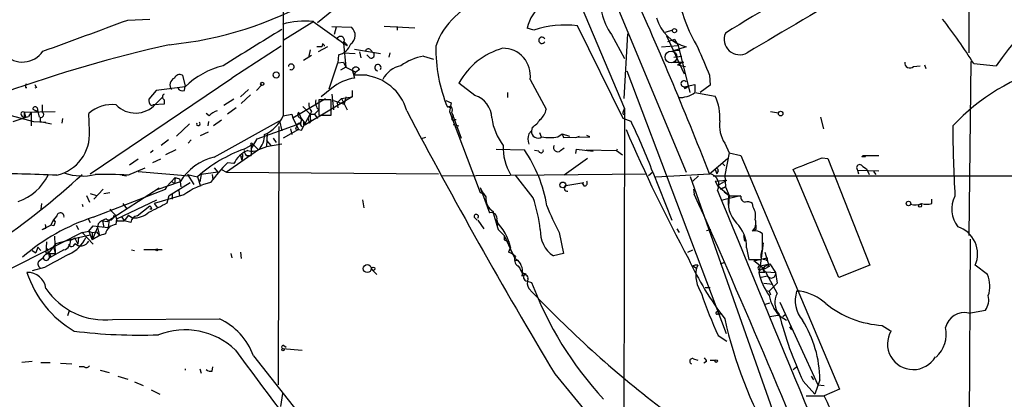
# Model space of a CAD drawing. Extents: x 13 to 870, y 1482 to 2323.
# Drawn here: x 213 to 328, y 2080 to 2124 of the extents above; entities that cross this region are included whole.
import ezdxf

# ---------------------------------------------------------------- set-up
doc = ezdxf.new("R2010")
doc.units = 0
doc.header["$MEASUREMENT"] = 0
doc.layers.add('MAIN', color=5, linetype='CONTINUOUS')

msp = doc.modelspace()

# ---------------------------------------------------------------- linework, layer by layer
at = {"layer": 'MAIN'}
for p, q in [((323.596, 2159.4701), (323.5113, 2120.2694)), ((243.586, 2132.2074), (243.586, 2112.9034)), ((276.606, 2129.7521), (283.3793, 2113.7501)), ((282.1093, 2126.7041), (290.576, 2106.2994)), ((249.428, 2125.2647), (247.5653, 2123.7407)), ((225.4673, 2124.0794), (228.0073, 2124.1641)), ((247.142, 2123.9101), (243.586, 2121.7087)), ((247.0573, 2123.9101), (250.6133, 2121.3701)), ((249.2587, 2123.3174), (251.5447, 2123.2327)), ((249.7667, 2123.2327), (249.5127, 2122.3861)), ((258.9107, 2123.1481), (255.3547, 2123.3174)), ((256.8787, 2123.3174), (256.8787, 2122.8941)), ((272.796, 2122.8941), (272.034, 2123.1481)), ((283.21, 2112.5647), (277.876, 2123.4021)), ((288.9673, 2122.8941), (288.1207, 2122.6401)), ((249.8513, 2121.8781), (251.0367, 2121.1161)), ((281.8553, 2122.3861), (283.3793, 2119.5921)), ((283.718, 2122.4707), (283.2947, 2114.9354)), ((288.29, 2122.2167), (290.322, 2117.8141)), ((289.2213, 2121.7934), (288.3747, 2121.5394)), ((289.2213, 2121.7934), (289.6447, 2121.1161)), ((243.332, 2121.0314), (237.5747, 2117.3061)), ((246.7187, 2120.6081), (246.5493, 2119.8461)), ((248.0733, 2120.9467), (247.4807, 2120.9467)), ((248.7507, 2120.9467), (247.65, 2120.3541)), ((248.158, 2121.2854), (248.0733, 2120.9467)), ((250.5287, 2121.3701), (251.0367, 2121.1161)), ((250.6133, 2121.3701), (250.8673, 2118.5761)), ((250.8673, 2121.2854), (251.0367, 2121.1161)), ((251.8833, 2120.6927), (254.9313, 2120.1847)), ((253.746, 2120.6081), (254.0847, 2120.2694)), ((287.6973, 2120.9467), (289.6447, 2121.1161)), ((290.576, 2120.9467), (288.9673, 2120.4387)), ((289.7293, 2120.5234), (288.9673, 2120.4387)), ((289.6447, 2121.1161), (290.9993, 2115.6127)), ((246.888, 2119.9307), (245.9567, 2119.3381)), ((250.0207, 2120.0154), (249.936, 2119.0841)), ((250.6133, 2120.2694), (251.968, 2120.1847)), ((252.476, 2120.3541), (252.6453, 2119.6767)), ((253.6613, 2119.6767), (253.3227, 2120.0154)), ((255.9473, 2119.7614), (256.032, 2120.2694)), ((259.9267, 2119.8461), (261.112, 2119.5074)), ((289.1367, 2119.7614), (290.068, 2119.8461)), ((248.92, 2116.0361), (249.936, 2119.0841)), ((249.936, 2119.0841), (250.6133, 2119.1687)), ((250.8673, 2118.5761), (250.2747, 2118.2374)), ((250.6133, 2119.1687), (250.8673, 2118.5761)), ((250.8673, 2118.5761), (252.0527, 2117.9834)), ((251.6293, 2118.3221), (251.7987, 2117.6447)), ((251.6293, 2118.3221), (251.8833, 2117.3061)), ((252.476, 2118.3221), (252.0527, 2117.9834)), ((289.1367, 2119.1687), (290.2373, 2119.1687)), ((290.2373, 2119.1687), (289.56, 2118.8301)), ((289.56, 2118.8301), (290.4913, 2118.6607)), ((317.0767, 2118.6607), (317.8387, 2118.7454)), ((318.3467, 2118.8301), (318.516, 2118.4067)), ((323.7653, 2119.2534), (323.5113, 2098.9334)), ((324.104, 2118.9994), (326.7287, 2118.7454)), ((221.0647, 2106.1301), (237.5747, 2117.3061)), ((231.8173, 2117.6447), (232.156, 2116.3747)), ((251.7987, 2117.6447), (252.0527, 2117.9834)), ((253.3227, 2117.6447), (251.7987, 2117.6447)), ((272.3727, 2117.1367), (274.2353, 2113.6654)), ((283.6333, 2118.1527), (295.2327, 2087.5034)), ((293.2853, 2117.6447), (293.37, 2116.4594)), ((213.5293, 2116.2054), (213.6987, 2116.2054)), ((214.7993, 2116.2054), (214.63, 2116.1207)), ((232.156, 2116.2901), (228.7693, 2115.8667)), ((232.0713, 2115.8667), (232.156, 2116.3747)), ((239.522, 2115.9514), (238.5907, 2115.1047)), ((241.046, 2116.4594), (240.4533, 2115.8667)), ((249.2587, 2116.1207), (247.9887, 2115.1047)), ((265.938, 2115.2741), (264.0753, 2116.7134)), ((290.322, 2116.2901), (291.592, 2116.5441)), ((290.4913, 2116.0361), (290.322, 2116.2901)), ((290.576, 2116.2054), (290.7453, 2116.2901)), ((291.592, 2116.5441), (291.592, 2115.6974)), ((291.592, 2116.5441), (291.592, 2115.6974)), ((293.37, 2116.4594), (292.1847, 2115.6127)), ((228.7693, 2115.8667), (227.9227, 2114.8507)), ((228.6847, 2114.2581), (229.5313, 2115.1047)), ((229.7007, 2114.7661), (229.7007, 2114.2581)), ((237.8287, 2114.8507), (236.6433, 2114.0887)), ((239.776, 2115.3587), (238.6753, 2114.3427)), ((244.6867, 2112.6494), (248.4967, 2114.9354)), ((251.6293, 2115.1047), (246.2107, 2111.8874)), ((249.174, 2114.7661), (247.7347, 2114.7661)), ((247.7347, 2114.7661), (247.7347, 2112.9881)), ((249.174, 2112.9881), (249.174, 2114.7661)), ((249.2587, 2115.4434), (249.428, 2113.5807)), ((250.3593, 2114.9354), (249.8513, 2114.4274)), ((250.3593, 2114.9354), (251.6293, 2115.1047)), ((250.3593, 2114.9354), (251.0367, 2113.5807)), ((250.8673, 2115.1047), (250.698, 2114.2581)), ((251.6293, 2115.8667), (251.6293, 2115.1047)), ((269.748, 2115.6127), (269.748, 2115.0201)), ((291.592, 2115.6127), (293.9627, 2115.1894)), ((214.376, 2113.6654), (214.9687, 2113.4114)), ((214.884, 2113.8347), (214.9687, 2113.4114)), ((215.4767, 2114.1734), (215.4767, 2113.3267)), ((228.1767, 2114.0887), (228.4307, 2114.1734)), ((229.7007, 2114.2581), (228.4307, 2114.1734)), ((238.0827, 2113.8347), (237.0667, 2113.0727)), ((245.872, 2114.0041), (246.7187, 2113.0727)), ((249.428, 2114.6814), (250.698, 2114.2581)), ((249.8513, 2114.4274), (249.936, 2113.8347)), ((262.5513, 2114.6814), (263.144, 2114.4274)), ((262.89, 2113.9194), (263.144, 2113.9194)), ((263.144, 2114.4274), (262.9747, 2113.4114)), ((283.21, 2113.3267), (283.3793, 2113.7501)), ((283.3793, 2113.7501), (283.2947, 2077.1741)), ((209.7193, 2113.4961), (214.4607, 2112.2261)), ((212.09, 2112.2261), (213.36, 2112.6494)), ((213.106, 2112.9034), (213.36, 2112.6494)), ((213.36, 2113.3267), (217.0007, 2113.4114)), ((213.36, 2113.3267), (213.36, 2112.6494)), ((213.5293, 2112.8187), (213.36, 2112.6494)), ((213.36, 2112.6494), (213.868, 2112.8187)), ((214.2067, 2113.3267), (213.868, 2112.8187)), ((214.2067, 2113.3267), (214.9687, 2113.4114)), ((214.2067, 2113.3267), (214.2067, 2111.7181)), ((214.9687, 2113.4114), (215.138, 2112.7341)), ((215.2227, 2112.7341), (215.2227, 2112.2261)), ((217.8473, 2112.5647), (217.7627, 2112.0567)), ((220.98, 2111.1254), (220.8953, 2113.1574)), ((234.95, 2112.9034), (234.6113, 2113.1574)), ((243.586, 2112.9034), (244.602, 2113.0727)), ((244.602, 2113.0727), (244.6867, 2112.6494)), ((244.6867, 2112.6494), (245.364, 2111.2947)), ((245.364, 2113.3267), (245.618, 2112.6494)), ((245.618, 2112.6494), (246.2107, 2111.8874)), ((245.7027, 2111.2101), (246.7187, 2113.0727)), ((246.4647, 2112.6494), (246.634, 2112.0567)), ((246.7187, 2113.0727), (247.2267, 2113.0727)), ((247.7347, 2113.5807), (247.2267, 2113.0727)), ((247.2267, 2113.0727), (247.5653, 2112.5647)), ((247.2267, 2113.0727), (247.5653, 2112.5647)), ((247.7347, 2112.9881), (249.174, 2112.9881)), ((262.9747, 2113.4114), (266.5307, 2103.9287)), ((263.2287, 2113.2421), (263.398, 2112.9034)), ((263.2287, 2113.2421), (264.3293, 2110.2787)), ((263.2287, 2112.5647), (263.398, 2112.9034)), ((263.398, 2112.9034), (263.2287, 2112.5647)), ((263.4827, 2112.4801), (263.7367, 2112.4801)), ((284.1413, 2112.2261), (283.21, 2112.5647)), ((300.3973, 2113.4114), (301.3287, 2113.2421)), ((306.2393, 2112.7341), (306.578, 2111.3794)), ((214.4607, 2112.2261), (215.9, 2112.1414)), ((215.2227, 2112.2261), (216.5773, 2111.9721)), ((231.14, 2110.5327), (232.664, 2111.9721)), ((234.8653, 2112.2261), (234.7807, 2111.7181)), ((236.3893, 2112.3954), (235.458, 2111.7181)), ((235.5427, 2108.0774), (243.1627, 2112.3107)), ((240.538, 2110.1941), (245.1947, 2111.8874)), ((243.078, 2111.6334), (242.9933, 2081.4921)), ((243.1627, 2112.3107), (243.4167, 2111.1254)), ((244.4327, 2111.3794), (244.602, 2110.7021)), ((245.0253, 2111.3794), (245.364, 2111.2947)), ((245.4487, 2112.0567), (245.1947, 2111.8874)), ((245.9567, 2111.8027), (246.2107, 2111.8874)), ((246.8033, 2112.3107), (246.634, 2112.0567)), ((263.398, 2111.8874), (264.0753, 2111.7181)), ((272.6267, 2111.5487), (272.542, 2111.1254)), ((233.934, 2110.6174), (234.8653, 2111.0407)), ((239.8607, 2109.0087), (240.538, 2110.1941)), ((241.7233, 2110.8714), (241.6387, 2109.2627)), ((242.4007, 2110.2787), (242.7393, 2109.7707)), ((245.364, 2111.2947), (243.586, 2110.2787)), ((245.364, 2111.2947), (245.7027, 2111.2101)), ((260.1807, 2110.3634), (259.6727, 2110.1941)), ((272.2033, 2110.7867), (272.542, 2111.1254)), ((273.4733, 2110.9561), (273.6427, 2110.4481)), ((275.59, 2110.4481), (276.098, 2110.7867)), ((276.098, 2110.7867), (276.9447, 2110.5327)), ((276.098, 2110.7867), (276.2673, 2110.3634)), ((276.2673, 2110.3634), (279.3153, 2110.4481)), ((277.7067, 2110.3634), (278.13, 2110.5327)), ((279.3153, 2110.4481), (278.9767, 2110.6174)), ((230.2087, 2110.1094), (229.362, 2109.4321)), ((232.8333, 2110.1094), (232.4947, 2109.6861)), ((239.014, 2109.0087), (240.03, 2109.6014)), ((239.8607, 2109.4321), (239.8607, 2109.0087)), ((240.03, 2109.6014), (240.7073, 2108.9241)), ((241.6387, 2109.2627), (240.7073, 2108.9241)), ((241.6387, 2110.0247), (242.1467, 2109.4321)), ((243.4167, 2109.6014), (241.6387, 2109.2627)), ((275.9287, 2108.8394), (276.352, 2109.1781)), ((295.0633, 2109.6861), (295.5713, 2108.5854)), ((228.4307, 2108.8394), (228.092, 2108.5854)), ((231.0553, 2108.9241), (229.87, 2108.3314)), ((240.7073, 2108.9241), (236.982, 2106.2994)), ((238.5907, 2108.2467), (238.76, 2107.7387)), ((238.8447, 2108.1621), (238.76, 2107.7387)), ((239.268, 2108.2467), (239.8607, 2108.2467)), ((239.8607, 2109.0087), (239.8607, 2108.2467)), ((268.3933, 2109.0087), (271.6953, 2108.9241)), ((273.3887, 2108.7547), (272.8807, 2108.8394)), ((279.0613, 2107.9081), (276.352, 2105.9607)), ((277.7067, 2108.5007), (277.7913, 2109.0087)), ((277.7913, 2109.0087), (279.7387, 2108.7547)), ((278.892, 2108.9241), (282.448, 2108.8394)), ((282.5327, 2109.0087), (282.448, 2108.8394)), ((282.448, 2108.8394), (283.1253, 2108.3314)), ((293.2853, 2106.1301), (295.402, 2107.9081)), ((295.5713, 2108.5854), (295.0633, 2105.9607)), ((295.5713, 2108.5854), (296.926, 2108.2467)), ((296.926, 2108.2467), (308.4407, 2080.9841)), ((306.4087, 2107.9927), (307.086, 2107.9081)), ((307.086, 2107.9081), (311.9967, 2095.4621)), ((311.0653, 2108.1621), (311.4887, 2108.1621)), ((311.15, 2108.2467), (311.4887, 2108.1621)), ((311.15, 2108.2467), (313.0127, 2108.2467)), ((225.4673, 2105.9607), (227.4993, 2106.8074)), ((226.6527, 2107.8234), (225.6367, 2107.1461)), ((229.2773, 2107.8234), (228.346, 2107.4001)), ((235.5427, 2106.8074), (235.966, 2106.2994)), ((237.8287, 2107.3154), (237.0667, 2107.4001)), ((294.7247, 2107.4001), (295.0633, 2107.0614)), ((311.15, 2106.9767), (311.5733, 2106.7227)), ((224.79, 2105.9607), (225.298, 2105.8761)), ((226.6527, 2106.3841), (232.664, 2105.8761)), ((229.9547, 2104.6061), (230.9707, 2105.7067)), ((230.9707, 2105.7067), (230.886, 2104.9447)), ((232.41, 2106.0454), (233.5953, 2105.7914)), ((232.41, 2106.0454), (233.172, 2104.8601)), ((233.5953, 2105.7914), (233.934, 2104.6907)), ((234.0187, 2106.0454), (233.8493, 2105.1987)), ((235.966, 2106.2994), (234.0187, 2106.0454)), ((235.2887, 2106.0454), (235.3733, 2105.4527)), ((236.3893, 2106.6381), (236.982, 2106.2994)), ((236.982, 2106.2994), (261.7047, 2106.1301)), ((262.128, 2105.8761), (285.9193, 2106.1301)), ((272.7113, 2103.3361), (270.6793, 2105.9607)), ((286.6813, 2106.2994), (286.1733, 2105.8761)), ((286.6813, 2106.2994), (288.8827, 2100.7114)), ((287.02, 2105.7914), (293.2853, 2106.1301)), ((304.8847, 2066.5907), (291.084, 2105.7914)), ((292.0153, 2105.8761), (291.338, 2105.2834)), ((293.7087, 2105.8761), (438.3193, 2105.8761)), ((293.9627, 2106.6381), (294.132, 2106.1301)), ((294.3013, 2106.4687), (294.132, 2106.1301)), ((295.0633, 2105.9607), (295.148, 2104.6061)), ((303.3607, 2105.9607), (303.022, 2106.6381)), ((308.356, 2094.0227), (303.3607, 2105.9607)), ((310.5573, 2106.5534), (310.642, 2106.1301)), ((310.5573, 2106.5534), (313.0127, 2106.4687)), ((311.5733, 2106.7227), (311.912, 2106.0454)), ((312.42, 2106.3841), (312.674, 2106.0454)), ((229.108, 2104.4367), (223.0967, 2100.5421)), ((231.5633, 2105.1987), (228.854, 2104.2674)), ((229.9547, 2104.6061), (229.87, 2104.3521)), ((229.87, 2104.3521), (229.9547, 2104.6061)), ((230.2933, 2103.5901), (232.7487, 2105.1141)), ((230.5473, 2105.2834), (230.886, 2104.9447)), ((231.4787, 2105.5374), (231.5633, 2105.1987)), ((231.5633, 2105.1987), (231.648, 2104.6061)), ((266.5307, 2104.5214), (266.7847, 2104.0134)), ((266.5307, 2104.5214), (267.6313, 2101.5581)), ((276.5213, 2104.7754), (278.638, 2105.1141)), ((278.7227, 2104.6907), (278.4687, 2105.0294)), ((293.9627, 2105.2834), (295.3173, 2105.3681)), ((293.9627, 2105.2834), (294.2167, 2104.7754)), ((294.2167, 2104.7754), (295.3173, 2105.3681)), ((294.2167, 2104.7754), (295.5713, 2103.5901)), ((294.5553, 2104.3521), (295.148, 2104.6061)), ((295.148, 2104.6061), (294.5553, 2104.3521)), ((295.148, 2104.6061), (295.5713, 2103.5901)), ((220.6413, 2103.5901), (220.98, 2102.8281)), ((221.0647, 2103.8441), (221.8267, 2103.5901)), ((221.4033, 2101.0501), (229.87, 2104.3521)), ((221.488, 2103.1667), (222.5887, 2104.3521)), ((222.6733, 2103.8441), (223.3507, 2103.9287)), ((231.9867, 2103.6747), (228.5153, 2102.6587)), ((230.0393, 2102.7434), (230.2933, 2103.5901)), ((230.632, 2103.8441), (230.632, 2103.1667)), ((231.394, 2104.1827), (231.4787, 2103.5054)), ((266.5307, 2103.9287), (267.0387, 2103.7594)), ((266.7847, 2104.0134), (267.208, 2103.4207)), ((291.4227, 2104.3521), (291.5073, 2103.7594)), ((294.8093, 2103.0821), (296.8413, 2103.5901)), ((294.9787, 2104.0134), (295.5713, 2103.5901)), ((295.5713, 2103.5901), (295.4867, 2102.3201)), ((296.926, 2103.5054), (295.4867, 2103.5054)), ((215.392, 2102.6587), (215.3073, 2101.9814)), ((220.1333, 2102.5741), (220.218, 2102.3201)), ((224.1973, 2100.8807), (228.854, 2103.0821)), ((224.8747, 2102.6587), (225.298, 2102.0661)), ((226.568, 2101.2194), (228.0073, 2102.4047)), ((228.5153, 2102.6587), (228.9387, 2102.1507)), ((252.8147, 2103.0821), (252.984, 2102.1507)), ((298.3653, 2102.2354), (298.2807, 2102.6587)), ((319.1933, 2102.6587), (319.1933, 2103.1667)), ((217.17, 2101.2194), (216.7467, 2100.7114)), ((224.028, 2101.3041), (224.1973, 2100.6267)), ((224.7053, 2101.1347), (225.044, 2100.6267)), ((225.552, 2101.3041), (225.044, 2100.6267)), ((225.552, 2101.3041), (226.06, 2100.9654)), ((228.2613, 2101.9814), (228.0073, 2101.9814)), ((265.8533, 2101.0501), (266.192, 2100.7114)), ((215.4767, 2099.6107), (216.4927, 2100.1187)), ((215.8153, 2100.2034), (215.9, 2099.7801)), ((216.7467, 2100.7114), (216.4927, 2100.1187)), ((216.8313, 2100.0341), (216.4927, 2100.1187)), ((216.7467, 2100.7114), (217.0007, 2100.5421)), ((219.456, 2100.1187), (219.71, 2099.6107)), ((220.8107, 2100.9654), (221.0647, 2100.4574)), ((220.8953, 2099.4414), (221.4033, 2100.0341)), ((221.9113, 2099.8647), (221.3187, 2098.4254)), ((221.4033, 2100.0341), (223.1813, 2099.8647)), ((221.996, 2100.2881), (221.9113, 2099.8647)), ((221.9113, 2099.8647), (222.1653, 2098.9334)), ((222.504, 2100.6267), (222.6733, 2099.8647)), ((222.504, 2100.6267), (223.0967, 2100.5421)), ((223.266, 2100.7961), (223.1813, 2099.8647)), ((224.1127, 2100.2034), (224.1973, 2100.8807)), ((224.1973, 2100.6267), (225.044, 2100.6267)), ((225.806, 2100.4574), (225.044, 2100.6267)), ((266.2767, 2100.7114), (266.954, 2099.6954)), ((268.478, 2100.7114), (268.6473, 2100.1187)), ((220.1333, 2099.2721), (203.2847, 2090.7207)), ((215.4767, 2099.6107), (215.9, 2099.7801)), ((215.4767, 2099.6107), (215.9, 2099.7801)), ((216.916, 2098.8487), (217.0007, 2096.8167)), ((219.71, 2098.6794), (221.0647, 2099.0181)), ((220.1333, 2099.2721), (220.8953, 2099.4414)), ((220.1333, 2099.2721), (221.4033, 2097.9174)), ((220.8953, 2099.4414), (221.0647, 2099.0181)), ((220.8953, 2099.4414), (221.3187, 2099.2721)), ((221.0647, 2099.0181), (221.3187, 2098.4254)), ((221.3187, 2099.2721), (221.8267, 2099.3567)), ((221.3187, 2099.2721), (221.3187, 2098.4254)), ((221.8267, 2099.3567), (222.1653, 2098.9334)), ((268.6473, 2099.6107), (269.3247, 2098.9334)), ((269.3247, 2098.9334), (269.3247, 2098.4254)), ((269.3247, 2098.9334), (270.3407, 2096.7321)), ((275.7593, 2099.2721), (276.2673, 2096.8167)), ((289.4753, 2099.6954), (289.7293, 2099.2721)), ((292.9467, 2099.5261), (293.4547, 2099.6107)), ((297.2647, 2098.9334), (297.3493, 2098.2561)), ((298.704, 2099.6107), (298.45, 2099.5261)), ((299.466, 2097.3247), (299.466, 2099.1027)), ((214.9687, 2097.5787), (214.7147, 2096.9014)), ((214.9687, 2097.5787), (215.3073, 2097.1554)), ((215.9847, 2098.1714), (215.9, 2096.8167)), ((217.0853, 2098.0021), (216.154, 2096.8167)), ((217.0853, 2098.0021), (219.71, 2098.6794)), ((219.2867, 2098.5947), (218.7787, 2098.3407)), ((219.2867, 2098.5947), (219.71, 2098.6794)), ((219.2867, 2098.5947), (219.6253, 2097.9174)), ((219.71, 2098.6794), (219.6253, 2097.9174)), ((269.3247, 2098.4254), (269.9173, 2098.1714)), ((270.0867, 2097.5787), (269.8327, 2096.9861)), ((299.5507, 2098.0867), (299.212, 2095.3774)), ((323.6807, 2098.5101), (323.4267, 2050.1654)), ((214.2913, 2097.1554), (214.7147, 2096.9014)), ((216.0693, 2097.4094), (216.3233, 2096.3087)), ((216.2387, 2096.8167), (217.0007, 2096.8167)), ((218.0167, 2097.2401), (216.3233, 2096.3087)), ((216.8313, 2097.4941), (217.0007, 2096.8167)), ((225.8907, 2097.2401), (226.2293, 2097.1554)), ((229.4467, 2097.2401), (227.33, 2097.2401)), ((237.49, 2096.8167), (237.5747, 2096.3087)), ((238.5907, 2096.9861), (238.6753, 2096.2241)), ((270.002, 2097.4094), (270.3407, 2096.7321)), ((270.3407, 2096.7321), (270.5947, 2096.2241)), ((276.2673, 2096.8167), (275.082, 2096.5627)), ((290.7453, 2096.9861), (291.338, 2097.2401)), ((297.6033, 2097.4941), (297.8573, 2096.1394)), ((299.72, 2096.9861), (300.228, 2095.2927)), ((215.138, 2095.9701), (215.5613, 2096.3087)), ((216.4927, 2096.3934), (216.3233, 2096.3087)), ((270.5947, 2096.2241), (270.9333, 2096.0547)), ((270.764, 2096.0547), (270.9333, 2096.0547)), ((270.9333, 2095.3774), (271.1873, 2095.1234)), ((291.338, 2095.3774), (291.7613, 2095.1234)), ((291.9307, 2095.4621), (291.7613, 2095.1234)), ((294.5553, 2095.6314), (295.0633, 2095.8007)), ((297.8573, 2096.1394), (299.2967, 2096.1394)), ((298.45, 2095.9701), (299.974, 2096.3087)), ((299.212, 2095.3774), (298.45, 2095.9701)), ((299.212, 2095.3774), (299.0427, 2094.6154)), ((299.212, 2095.3774), (300.3127, 2095.6314)), ((299.212, 2095.3774), (299.72, 2095.0387)), ((299.974, 2096.3087), (299.5507, 2096.1394)), ((299.8893, 2096.0547), (299.5507, 2096.1394)), ((300.228, 2095.2927), (299.72, 2095.0387)), ((300.3127, 2095.6314), (300.99, 2094.6154)), ((311.9967, 2095.4621), (308.356, 2094.0227)), ((325.7127, 2094.3614), (324.2733, 2095.4621)), ((215.7307, 2095.2081), (214.2913, 2094.7847)), ((253.9153, 2094.9541), (254.508, 2094.3614)), ((299.72, 2094.6154), (299.0427, 2094.6154)), ((300.0587, 2094.1921), (299.2967, 2094.0227)), ((299.8893, 2094.7001), (300.99, 2094.6154)), ((300.1433, 2094.1074), (301.1593, 2092.1601)), ((300.99, 2094.6154), (301.1593, 2093.3454)), ((272.034, 2093.5994), (272.542, 2093.4301)), ((299.6353, 2093.3454), (300.6513, 2093.2607)), ((301.1593, 2093.3454), (300.228, 2092.4141)), ((292.7773, 2092.8374), (293.37, 2092.8374)), ((299.8893, 2092.4987), (300.228, 2092.4141)), ((300.228, 2092.4141), (300.3973, 2091.9907)), ((303.8687, 2092.4141), (303.4453, 2092.4141)), ((299.8047, 2090.8901), (300.3127, 2091.0594)), ((301.498, 2091.1441), (305.9007, 2081.4921)), ((218.6093, 2090.1281), (218.44, 2089.5354)), ((294.0473, 2089.9587), (294.386, 2090.2127)), ((294.2167, 2089.7894), (294.5553, 2089.7894)), ((300.3127, 2089.4507), (301.244, 2089.6201)), ((301.3287, 2089.6201), (302.26, 2089.0274)), ((301.8367, 2089.4507), (302.0907, 2089.7047)), ((323.5113, 2089.8741), (325.4587, 2090.2127)), ((223.6893, 2089.1121), (236.1353, 2089.1967)), ((313.436, 2088.4347), (314.3673, 2087.8421)), ((294.3013, 2087.2494), (295.3173, 2086.5721)), ((302.5987, 2088.2654), (302.8527, 2087.9267)), ((243.6707, 2086.0641), (243.9247, 2085.8947)), ((243.5013, 2085.7254), (245.7873, 2085.5561)), ((214.2913, 2084.2014), (213.106, 2084.1167)), ((215.3073, 2084.1167), (216.408, 2084.1167)), ((217.5933, 2084.0321), (218.948, 2083.9474)), ((240.1147, 2084.8787), (255.016, 2065.9981)), ((291.4227, 2084.5401), (291.9307, 2084.3707)), ((292.9467, 2084.2014), (292.608, 2084.0321)), ((293.37, 2084.3707), (293.9627, 2084.3707)), ((220.3873, 2083.6087), (219.7947, 2083.6087)), ((222.25, 2083.1854), (223.266, 2082.9314)), ((233.8493, 2083.3547), (234.0187, 2082.8467)), ((235.2887, 2083.1007), (235.3733, 2083.6087)), ((275.2513, 2082.7621), (283.2947, 2073.0254)), ((303.022, 2083.2701), (303.4453, 2083.6087)), ((224.282, 2082.5081), (225.4673, 2082.1694)), ((226.2293, 2081.8307), (227.2453, 2081.4074)), ((304.2073, 2081.9154), (305.562, 2080.3914)), ((305.1387, 2082.5081), (305.3927, 2082.0847)), ((306.1547, 2082.0847), (305.562, 2080.3914)), ((305.9007, 2081.4921), (306.6627, 2081.4074)), ((228.1767, 2080.8994), (229.1927, 2080.3914)), ((243.5013, 2080.4761), (243.2473, 2078.9521)), ((308.4407, 2080.9841), (306.6627, 2080.2221)), ((304.546, 2080.2221), (306.6627, 2080.2221))]:
    msp.add_line(p, q, dxfattribs=at)
for centre, radius in [((289.2001, 2122.8306), 0.2413), ((288.7979, 2119.7615), 0.6826), ((242.7562, 2117.6617), 0.356), ((241.1306, 2116.6288), 0.1893), ((301.5826, 2113.1575), 0.2677), ((276.1868, 2104.8241), 0.3379), ((316.4924, 2102.6672), 0.2626), ((317.8386, 2102.4048), 0.1693), ((228.854, 2097.2401), 0.1197), ((253.3742, 2095.0626), 0.4614), ((254.0846, 2095.0388), 0.1893), ((243.5436, 2085.5985), 0.1338), ((294.0685, 2084.2649), 0.1496)]:
    msp.add_circle(centre, radius, dxfattribs=at)
for centre, radius, start, end in [((1098.5999, 812.5093), 1536.8005, 120.9669989, 121.5208093), ((347.0365, 2105.4067), 24.2967, 103.062066, 146.702033), ((288.0448, 2126.6618), 7.5228, 172.563896, 214.636675), ((-116.9974, 1946.0856), 440.3932, 21.309935, 24.45479), ((2209.1904, -1114.4638), 3757.3049, 120.3509549, 120.5801346), ((225.9897, 2164.4834), 43.4961, 275.678258, 299.481518), ((269.6631, 2118.1145), 8.7949, 106.784981, 160.63054), ((307.4315, 2130.2271), 18.1102, 189.311957, 211.138792), ((276.7519, 2122.1085), 4.8311, 127.483772, 167.573331), ((-689.6611, 4598.7604), 2638.4666, 290.0650353, 290.294218), ((246.0836, 2115.2961), 8.6688, 83.550837, 107.330486), ((291.8432, 2125.7179), 4.9366, 196.287363, 255.126001), ((270.9674, 2085.4079), 62.864, 32.299951, 38.061597), ((649.2746, 1457.8121), 779.2094, 121.3898622, 121.9824736), ((250.7205, 2122.2931), 1.2499, 306.27306, 48.743351), ((276.4597, 2111.9116), 11.5775, 82.973259, 108.448408), ((250.267, 2121.7267), 0.4424, 306.274033, 159.988126), ((273.7441, 2121.7088), 0.3638, 27.741665, 332.244394), ((296.792, 2121.828), 1.7978, 156.13265, 299.893514), ((266.9659, 1959.2242), 166.0761, 102.757086, 109.666451), ((248.1155, 2120.9889), 0.2995, 8.157154, 81.842846), ((249.5682, 2121.9789), 2.0149, 282.977566, 339.867968), ((250.7403, 2121.3277), 0.1339, 341.578587, 161.537987), ((253.492, 2120.3823), 0.3399, 41.636339, 184.759442), ((279.5131, 2120.803), 18.1485, 179.278912, 202.289879), ((271.436, 2112.7195), 8.3744, 105.803582, 151.515837), ((269.2025, 2117.5771), 3.2006, 352.091163, 90.844972), ((1096.9394, 2457.8955), 872.7145, 202.7176229, 202.9468111), ((213.184, 2122.0404), 2.8665, 222.600817, 326.029978), ((253.8359, 2119.9995), 0.3671, 241.591391, 47.329429), ((260.9324, 2113.7683), 6.1605, 99.395657, 126.107787), ((238.8702, 2109.4256), 9.6022, 103.92944, 134.36583), ((244.5095, 2118.6145), 0.334, 241.087007, 172.049416), ((252.0526, 2118.0963), 0.4798, 28.071082, 151.923298), ((254.6208, 2118.5196), 0.368, 327.540749, 265.620402), ((257.9546, 2115.6898), 3.1245, 102.055822, 152.413895), ((316.6457, 2119.0687), 0.5935, 170.299608, 316.57029), ((339.2127, 2095.3987), 23.9753, 104.823721, 137.103634), ((231.2972, 2116.4836), 0.9196, 116.562265, 215.363118), ((231.5209, 2117.0098), 0.7006, 64.974708, 154.982118), ((252.6336, 2112.1467), 5.2137, 98.274173, 130.339417), ((252.4854, 2111.9626), 5.7039, 15.595894, 84.985183), ((213.995, 2116.3323), 0.4827, 142.11877, 195.242626), ((299.3596, 2158.6847), 94.6305, 206.443636, 206.6729), ((231.8173, 2116.3748), 0.568, 206.574073, 296.56054), ((290.3077, 2116.647), 0.3572, 41.299119, 272.294457), ((290.449, 2116.2477), 0.1339, 161.537987, 341.578587), ((290.7878, 2115.9936), 0.2995, 98.157154, 171.842846), ((228.6844, 2114.6813), 0.7803, 167.461635, 229.412244), ((229.87, 2115.1047), 0.3787, 116.558284, 243.434949), ((248.4544, 2114.4274), 1.1113, 162.254739, 229.635267), ((265.1186, 2112.6315), 2.7668, 0.370687, 72.772726), ((289.6963, 2118.3462), 3.3265, 269.111204, 304.741559), ((288.9996, 2112.8294), 5.4956, 354.584132, 25.43152), ((214.6602, 2113.6594), 0.2843, 38.071195, 178.790557), ((223.5922, 2110.2193), 3.9882, 82.500956, 132.549013), ((226.3592, 2116.3457), 3.125, 224.037986, 318.085696), ((247.9256, 2114.3217), 1.3804, 175.608298, 221.260899), ((262.9747, 2113.4118), 0.5676, 63.416892, 116.583108), ((262.5932, 2113.5808), 0.7201, 331.943894, 28.049084), ((272.2003, 2114.0421), 2.0696, 310.99737, 349.512657), ((213.2329, 2113.1151), 0.2468, 59.008378, 239.06013), ((340.437, 2155.3952), 133.8593, 198.316987, 198.546184), ((215.3259, 2113.0406), 0.3234, 251.391377, 62.206804), ((236.7988, 2111.0264), 2.6346, 110.380163, 134.566345), ((239.5371, 2114.751), 4.4505, 294.528232, 335.471768), ((245.6744, 2113.0445), 0.4195, 137.724474, 250.347095), ((245.3922, 2112.3672), 0.3155, 280.312966, 63.434949), ((247.947, 2112.7763), 1.2348, 149.04818, 202.151227), ((802.842, 2399.4796), 615.3551, 207.6937501, 210.9767771), ((263.3557, 2112.5224), 0.1339, 161.578587, 341.578587), ((274.7727, 2113.6556), 6.9605, 188.311705, 217.357047), ((270.5516, 2114.5549), 3.6528, 304.616288, 325.389367), ((283.3201, 2113.2167), 0.1556, 135.026032, 337.603846), ((233.6878, 2111.9489), 0.2073, 148.671307, 68.224254), ((372.1099, 2069.2834), 133.8752, 161.443679, 161.672862), ((245.1524, 2112.4376), 0.5518, 274.396316, 327.536771), ((245.9568, 2111.9721), 0.3787, 153.44848, 243.414653), ((330.6566, 2111.972), 84.7001, 179.885408, 180.114524), ((219.8061, 2081.1464), 71.449, 20.612209, 25.78473), ((298.4058, 2111.82), 3.9656, 172.892008, 212.554745), ((493.8098, 2112.9324), 172.1654, 180.404116, 183.138828), ((216.0864, 2110.7477), 4.9081, 282.754697, 4.413478), ((239.0704, 2110.5658), 2.3183, 314.916117, 3.370524), ((274.2369, 2110.194), 2.1182, 163.751048, 196.246355), ((273.2764, 2111.0348), 0.74, 172.967182, 307.54357), ((274.6587, 2115.5263), 5.1629, 259.606812, 280.392096), ((465.4032, 2189.8627), 198.101, 203.366165, 208.208481), ((239.903, 2109.5591), 0.1339, 18.421413, 251.578587), ((275.0684, 2109.0901), 5.8385, 176.641838, 211.43231), ((275.59, 2109.1902), 0.4875, 150.253661, 313.994623), ((236.9694, 2101.9154), 6.325, 103.036102, 148.728332), ((244.5396, 2093.5304), 16.435, 109.646062, 131.752443), ((240.4762, 2106.1319), 2.9, 110.992403, 155.914139), ((238.7389, 2108.2679), 0.1497, 315, 188.140927), ((239.9715, 2108.899), 0.9594, 183.561805, 222.837328), ((239.9729, 2110.3719), 1.6234, 250.735771, 296.896511), ((258.3651, 2099.7693), 16.1711, 9.379319, 34.480166), ((273.6427, 2108.8394), 0.2678, 198.441716, 18.441716), ((-33.9294, 2953.9774), 911.8773, 291.6856467, 291.914833), ((310.9809, 2108.3313), 0.1891, 296.510845, 333.421397), ((250.4547, 2094.0227), 18.926, 135.022691, 144.123489), ((294.132, 2106.5534), 0.1893, 333.421413, 153.421413), ((310.8113, 2106.8243), 0.3714, 24.225635, 226.844093), ((161.4606, 2169.5294), 86.4448, 295.464724, 312.744497), ((209.9075, 1952.5757), 153.5568, 87.289174, 90.322941), ((210.7844, 2108.5753), 5.9723, 288.532939, 334.037327), ((220.1702, 2112.2399), 6.3705, 251.048836, 283.499406), ((222.6301, 2064.0715), 41.9852, 86.125214, 91.327667), ((273.5522, 2232.6294), 133.8752, 251.45383, 251.682999), ((293.0795, 2104.8352), 1.3112, 330.153757, 80.969443), ((237.1968, 2096.4643), 8.8958, 103.505428, 125.851171), ((276.716, 2104.4622), 0.3688, 121.867048, 279.250391), ((278.6521, 2105.0717), 0.3875, 280.497939, 33.11188), ((269.0223, 2103.2695), 1.8206, 175.236097, 237.893535), ((255.6522, 2097.5), 18.0298, 6.722888, 18.886364), ((-684.0329, 1667.2468), 1068.7478, 21.7896495, 24.1064783), ((11945.472, 6885.7225), 12594.2397, 202.31267686, 202.54185976), ((299.1964, 2102.9034), 3.7582, 170.782547, 222.32876), ((297.5185, 2103.4207), 0.5986, 171.864482, 261.884788), ((324.8416, 2101.9911), 3.3061, 152.739723, 218.138246), ((210.8192, 2137.1174), 39.3825, 295.740219, 299.211583), ((227.7111, 2101.9391), 0.5518, 4.396316, 57.536771), ((299.0524, 2111.8713), 26.4822, 200.944901, 208.408884), ((297.6879, 2101.8963), 0.9657, 52.133342, 105.242111), ((296.8141, 2101.2196), 1.8542, 346.797167, 33.218698), ((317.2737, 2104.1073), 1.6241, 250.740588, 296.880597), ((318.6007, 2104.6481), 2.0758, 253.409678, 286.587676), ((228.6834, 2078.6406), 23.5624, 107.997253, 131.110895), ((217.5934, 2101.1348), 0.4317, 348.684862, 168.700477), ((223.3183, 2101.2567), 0.5425, 223.879626, 5.012745), ((393.0142, 2270.9676), 239.462, 224.885409, 225.114592), ((226.695, 2100.3304), 0.898, 98.130102, 171.869898), ((226.1317, 2103.6683), 2.7039, 268.480468, 311.48255), ((266.0908, 2101.1366), 0.2527, 317.357246, 200.012156), ((267.843, 2100.9231), 0.6694, 341.562344, 108.437656), ((288.1218, 2106.2042), 20.5604, 192.576263, 198.704607), ((216.7827, 2100.4903), 0.2241, 13.366438, 99.247874), ((343.9159, 2057.9381), 133.8752, 161.443679, 161.672862), ((223.8455, 2098.4095), 2.6363, 110.383071, 134.552782), ((224.1538, 2098.8729), 1.3311, 91.769341, 170.058596), ((263.5804, 2095.9583), 6.7051, 13.985052, 44.12685), ((293.8124, 2097.6165), 3.7929, 358.150685, 46.608877), ((297.434, 2100.3727), 1.2587, 312.275833, 19.657192), ((425.7039, 2099.8647), 127.0002, 179.885409, 180.114592), ((321.1982, 2096.7733), 3.343, 336.906957, 71.8187), ((223.8859, 2094.702), 4.5226, 103.335983, 124.585384), ((276.9519, 2099.4026), 3.4002, 176.491251, 236.637547), ((298.5685, 2098.2051), 1.2693, 45.003192, 103.104571), ((217.7517, 2098.2377), 1.0322, 284.876353, 5.727164), ((218.8972, 2098.0359), 0.391, 197.64695, 355.040416), ((216.916, 2100.3729), 4.0153, 294.942672, 335.054139), ((219.9958, 2098.7322), 1.0177, 225.835969, 332.107997), ((216.3173, 2096.0063), 0.8142, 95.539741, 158.198591), ((598.1587, 1376.3414), 814.2607, 117.7832235, 118.0124131), ((216.0693, 2096.4272), 0.4247, 355.43576, 113.492649), ((268.8571, 2094.4007), 2.7633, 48.744246, 69.326014), ((271.3417, 2096.0513), 0.788, 147.205358, 238.783105), ((301.1597, 2096.478), 1.8935, 153.439008, 190.301058), ((215.4122, 2095.6149), 0.4488, 127.666685, 245.022443), ((215.9423, 2096.4192), 0.3967, 196.173546, 343.826454), ((270.6794, 2096.1394), 0.1198, 135, 314.966157), ((269.4577, 2094.6517), 2.0361, 346.954764, 43.555273), ((325.299, 2112.1994), 37.9911, 204.866243, 217.263133), ((291.7615, 2094.5299), 0.9474, 79.712462, 116.551528), ((299.1696, 2095.1446), 0.2366, 79.677828, 333.424124), ((299.9739, 2094.9541), 0.4233, 53.113861, 233.143638), ((299.9317, 2096.1817), 0.1339, 251.537987, 71.578587), ((213.7716, 2092.4694), 2.1472, 7.581771, 91.9456), ((225.4833, 2098.435), 12.3881, 197.958438, 239.533025), ((271.9069, 2095.1657), 0.7208, 183.364127, 266.643808), ((271.7429, 2093.9486), 0.3876, 345.784529, 141.083955), ((272.0401, 2094.0409), 0.4415, 113.406467, 269.208421), ((295.693, 2094.3689), 4.0034, 169.136905, 213.485251), ((306.6245, 2096.3185), 7.7707, 192.660206, 214.598484), ((298.5578, 2093.5875), 1.6686, 18.154792, 60.426762), ((300.4902, 2094.4789), 0.5181, 213.610324, 15.275487), ((322.339, 2093.016), 3.632, 342.206589, 21.741651), ((273.3193, 2093.3921), 1.2862, 158.981999, 209.810081), ((312.2242, 2108.4381), 42.4254, 200.716861, 222.458232), ((222.8036, 2097.3702), 8.3055, 213.776741, 276.121701), ((366.8683, 2181.8317), 129.9867, 223.258688, 232.383546), ((332.9727, 2105.4257), 42.73, 198.086442, 205.174425), ((306.1764, 2093.3622), 6.124, 193.754869, 217.665738), ((303.1429, 2091.1245), 2.2377, 152.431791, 219.382006), ((306.8177, 2091.3275), 3.5431, 162.140864, 220.479742), ((302.9937, 2086.8428), 5.6396, 47.109663, 81.074328), ((323.7231, 2091.4403), 2.1259, 324.728008, 12.65685), ((314.1226, 2100.0752), 11.6607, 231.301056, 266.624393), ((294.132, 2089.874), 0.1198, 135, 315.033843), ((345.2787, 2101.0433), 45.3071, 194.492943, 204.972483), ((323.012, 2087.6589), 2.2708, 77.297954, 166.71527), ((232.9974, 2082.3122), 7.5659, 19.829315, 65.496881), ((345.1147, 2100.3854), 51.2867, 192.600967, 209.702882), ((292.8984, 2081.9735), 13.2568, 0.480612, 32.147266), ((226.8589, 2151.263), 63.9655, 263.125007, 271.939086), ((232.1136, 2079.3934), 8.5209, 46.323354, 111.264606), ((317.0343, 2086.2757), 2.999, 149.573589, 329.575236), ((317.2378, 2087.4007), 3.6486, 312.469642, 12.344169), ((243.5861, 2085.8947), 0.1894, 63.462013, 243.394352), ((1123.6216, 2737.8754), 1099.9316, 216.3740584, 218.1585862), ((291.2957, 2084.2438), 0.3225, 66.799076, 246.806076), ((292.3958, 2084.1587), 0.5525, 4.432107, 57.497791), ((220.6451, 2083.9206), 0.4047, 230.42467, 325.846582), ((232.3941, 2083.27), 0.2527, 160.417855, 199.560782), ((235.1195, 2083.8633), 0.7811, 229.413026, 282.509714), ((209.2269, 2033.5607), 108.0325, 21.909487, 25.589471)]:
    msp.add_arc(centre, radius, start, end, dxfattribs=at)

doc.saveas('drawing.dxf')
